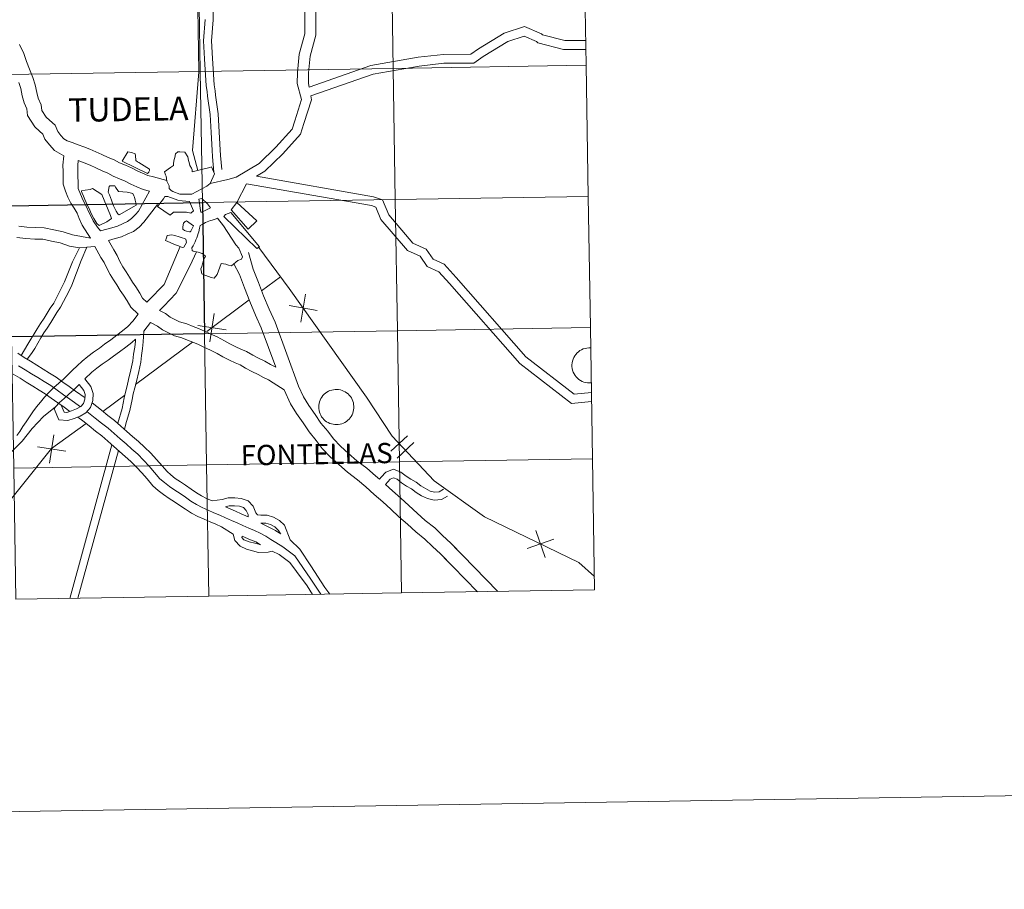
# Model space of a CAD drawing. Units: metres. Extents: x 611174 to 615676, y 4654891 to 4657932.
# Drawn here: x 612246 to 612456, y 4654891 to 4655076 of the extents above; entities that cross this region are included whole.
import ezdxf
from ezdxf.enums import TextEntityAlignment as Align

# ---------------------------------------------------------------- set-up
doc = ezdxf.new("R2010")
doc.units = ezdxf.units.M
doc.header["$MEASUREMENT"] = 0
doc.layers.add('Level 63', color=7, linetype='Continuous', lineweight=0)
doc.styles.add('Arial', font='ARIAL.TTF', dxfattribs={"height": 0.2})

msp = doc.modelspace()

# ---------------------------------------------------------------- linework, layer by layer
at = {"layer": 'Level 63', "linetype": 'Continuous', "lineweight": 0}
for points in [[(611221.41, 4654890.85, -0.24), (611173.71, 4657860.42, -0.24), (615628.1, 4657932.1, -0.24), (615675.8, 4654962.55, -0.24), (611221.41, 4654890.85, -0.24)], [(612325.23, 4655093.1, -0.24), (612325.68, 4655065.24, -0.24), (612284.7, 4655064.58, -0.24), (612284.25, 4655092.44, -0.24), (612325.23, 4655093.1, -0.24)], [(612366.21, 4655093.76, -0.24), (612366.66, 4655065.9, -0.24), (612325.68, 4655065.24, -0.24), (612325.23, 4655093.1, -0.24), (612366.21, 4655093.76, -0.24)], [(612284.25, 4655092.44, -0.24), (612284.7, 4655064.58, -0.24), (612243.72, 4655063.92, -0.24), (612243.27, 4655091.78, -0.24), (612284.25, 4655092.44, -0.24)], [(612366.66, 4655065.9, -0.24), (612367.11, 4655038.04, -0.24), (612326.13, 4655037.38, -0.24), (612325.68, 4655065.24, -0.24), (612366.66, 4655065.9, -0.24)], [(612284.7, 4655064.58, -0.24), (612285.15, 4655036.72, -0.24), (612244.17, 4655036.06, -0.24), (612243.72, 4655063.92, -0.24), (612284.7, 4655064.58, -0.24)], [(612325.68, 4655065.24, -0.24), (612326.13, 4655037.38, -0.24), (612285.15, 4655036.72, -0.24), (612284.7, 4655064.58, -0.24), (612325.68, 4655065.24, -0.24)], [(612273.73, 4655043.16, 0.01), (612273.46, 4655042.91, 0.01), (612268.08, 4655045.55, 0.01), (612269.3, 4655047.51, 0.01), (612270.07, 4655047.39, 0.01), (612270.84, 4655047.09, 0.01), (612270.96, 4655046.75, 0.01), (612270.97, 4655045.67, 0.01), (612271.34, 4655045.4, 0.01), (612271.61, 4655045.22, 0.01), (612273.92, 4655043.84, 0.01), (612273.92, 4655043.56, 0.01), (612273.77, 4655043.25, 0.01), (612273.73, 4655043.16, 0.01)], [(612273.73, 4655043.16, 0.01), (612273.46, 4655042.91, 0.01), (612268.08, 4655045.55, 0.01), (612269.3, 4655047.51, 0.01), (612270.07, 4655047.39, 0.01), (612270.84, 4655047.09, 0.01), (612270.96, 4655046.75, 0.01), (612270.97, 4655045.67, 0.01), (612271.34, 4655045.4, 0.01), (612271.61, 4655045.22, 0.01), (612273.92, 4655043.84, 0.01), (612273.92, 4655043.56, 0.01), (612273.77, 4655043.25, 0.01), (612273.73, 4655043.16, 0.01)], [(612284.67, 4655043.71, 0.01), (612286.7, 4655044.17, 0.01), (612287.09, 4655044.36, 0.01), (612287.74, 4655042.82, 0.01), (612286.82, 4655040.8, 0.01), (612286.06, 4655040.21, 0.01), (612282.87, 4655038.51, 0.01), (612282.22, 4655038.51, 0.01), (612280.38, 4655038.51, 0.01), (612278.84, 4655039.09, 0.01), (612278.54, 4655039.27, 0.01), (612278.08, 4655039.73, 0.01), (612278.07, 4655040.32, 0.01), (612277.61, 4655041.26, 0.01), (612277.48, 4655042.34, 0.01), (612277.3, 4655042.62, 0.01), (612277.12, 4655043.26, 0.01), (612278.37, 4655044.16, 0.01), (612279.02, 4655044.62, 0.01), (612279.02, 4655045.11, 0.01), (612279.14, 4655045.88, 0.01), (612279.29, 4655046.34, 0.01), (612279.41, 4655047.1, 0.01), (612279.9, 4655047.54, 0.01), (612280.36, 4655047.54, 0.01), (612281.44, 4655047.42, 0.01), (612282.08, 4655046.46, 0.01), (612282.21, 4655045.7, 0.01), (612282.36, 4655045.24, 0.01), (612282.49, 4655044.63, 0.01), (612282.86, 4655044.04, 0.01), (612282.98, 4655043.71, 0.01), (612282.98, 4655043.27, 0.01), (612284.67, 4655043.71, 0.01)], [(612284.67, 4655043.71, 0.01), (612286.7, 4655044.17, 0.01), (612287.09, 4655044.36, 0.01), (612287.74, 4655042.82, 0.01), (612286.82, 4655040.8, 0.01), (612286.06, 4655040.21, 0.01), (612282.87, 4655038.51, 0.01), (612282.22, 4655038.51, 0.01), (612280.38, 4655038.51, 0.01), (612278.84, 4655039.09, 0.01), (612278.54, 4655039.27, 0.01), (612278.08, 4655039.73, 0.01), (612278.07, 4655040.32, 0.01), (612277.61, 4655041.26, 0.01), (612277.48, 4655042.34, 0.01), (612277.3, 4655042.62, 0.01), (612277.12, 4655043.26, 0.01), (612278.37, 4655044.16, 0.01), (612279.02, 4655044.62, 0.01), (612279.02, 4655045.11, 0.01), (612279.14, 4655045.88, 0.01), (612279.29, 4655046.34, 0.01), (612279.41, 4655047.1, 0.01), (612279.9, 4655047.54, 0.01), (612280.36, 4655047.54, 0.01), (612281.44, 4655047.42, 0.01), (612282.08, 4655046.46, 0.01), (612282.21, 4655045.7, 0.01), (612282.36, 4655045.24, 0.01), (612282.49, 4655044.63, 0.01), (612282.86, 4655044.04, 0.01), (612282.98, 4655043.71, 0.01), (612282.98, 4655043.27, 0.01), (612284.67, 4655043.71, 0.01)], [(612259.46, 4655039.23, 0.01), (612260.23, 4655039.39, 0.01), (612261.31, 4655039.51, 0.01), (612261.77, 4655039.7, 0.01), (612263.8, 4655038.47, 0.01), (612265.62, 4655034.02, 0.01), (612265.8, 4655033.38, 0.01), (612264.85, 4655032.61, 0.01), (612263.2, 4655031.84, 0.01), (612262.74, 4655032.3, 0.01), (612262.09, 4655033.37, 0.01), (612261.65, 4655034.14, 0.01), (612261.35, 4655034.78, 0.01), (612261.07, 4655035.46, 0.01), (612260.76, 4655036.1, 0.01), (612260.45, 4655036.78, 0.01), (612260.14, 4655037.42, 0.01), (612259.86, 4655038.09, 0.01), (612259.59, 4655038.74, 0.01), (612259.46, 4655039.06, 0.01), (612259.46, 4655039.23, 0.01)], [(612259.46, 4655039.23, 0.01), (612260.23, 4655039.39, 0.01), (612261.31, 4655039.51, 0.01), (612261.77, 4655039.7, 0.01), (612263.8, 4655038.47, 0.01), (612265.62, 4655034.02, 0.01), (612265.8, 4655033.38, 0.01), (612264.85, 4655032.61, 0.01), (612263.2, 4655031.84, 0.01), (612262.74, 4655032.3, 0.01), (612262.09, 4655033.37, 0.01), (612261.65, 4655034.14, 0.01), (612261.35, 4655034.78, 0.01), (612261.07, 4655035.46, 0.01), (612260.76, 4655036.1, 0.01), (612260.45, 4655036.78, 0.01), (612260.14, 4655037.42, 0.01), (612259.86, 4655038.09, 0.01), (612259.59, 4655038.74, 0.01), (612259.46, 4655039.06, 0.01), (612259.46, 4655039.23, 0.01)], [(612270.99, 4655036.65, 0.01), (612271.09, 4655036.21, 0.01), (612270.59, 4655035.88, 0.01), (612267.46, 4655034.15, 0.01), (612267.15, 4655034.33, 0.01), (612266.84, 4655034.92, 0.01), (612266.57, 4655035.5, 0.01), (612266.29, 4655036.05, 0.01), (612266.07, 4655036.63, 0.01), (612265.83, 4655037.22, 0.01), (612265.61, 4655037.8, 0.01), (612265.39, 4655038.35, 0.01), (612265.15, 4655038.94, 0.01), (612265.33, 4655040.16, 0.01), (612265.48, 4655040.29, 0.01), (612266.56, 4655040.29, 0.01), (612266.68, 4655039.98, 0.01), (612267.33, 4655039.06, 0.01), (612269.17, 4655038.94, 0.01), (612270.09, 4655038.76, 0.01), (612270.4, 4655038.64, 0.01), (612270.58, 4655038.18, 0.01), (612270.71, 4655037.87, 0.01), (612270.86, 4655037.23, 0.01), (612270.99, 4655036.65, 0.01)], [(612270.99, 4655036.65, 0.01), (612271.09, 4655036.21, 0.01), (612270.59, 4655035.88, 0.01), (612267.46, 4655034.15, 0.01), (612267.15, 4655034.33, 0.01), (612266.84, 4655034.92, 0.01), (612266.57, 4655035.5, 0.01), (612266.29, 4655036.05, 0.01), (612266.07, 4655036.63, 0.01), (612265.83, 4655037.22, 0.01), (612265.61, 4655037.8, 0.01), (612265.39, 4655038.35, 0.01), (612265.15, 4655038.94, 0.01), (612265.33, 4655040.16, 0.01), (612265.48, 4655040.29, 0.01), (612266.56, 4655040.29, 0.01), (612266.68, 4655039.98, 0.01), (612267.33, 4655039.06, 0.01), (612269.17, 4655038.94, 0.01), (612270.09, 4655038.76, 0.01), (612270.4, 4655038.64, 0.01), (612270.58, 4655038.18, 0.01), (612270.71, 4655037.87, 0.01), (612270.86, 4655037.23, 0.01), (612270.99, 4655036.65, 0.01)], [(612282.38, 4655036.95, 0.01), (612283.28, 4655034.95, 0.01), (612282.69, 4655034.49, 0.01), (612281.74, 4655034.67, 0.01), (612280.57, 4655034.67, 0.01), (612279.04, 4655034.67, 0.01), (612278.27, 4655034.05, 0.01), (612275.59, 4655035.89, 0.01), (612276.85, 4655037.55, 0.01), (612277.13, 4655038.01, 0.01), (612277.77, 4655038.01, 0.01), (612279.92, 4655037.25, 0.01), (612280.84, 4655037.13, 0.01), (612282.38, 4655036.95, 0.01)], [(612282.38, 4655036.95, 0.01), (612283.28, 4655034.95, 0.01), (612282.69, 4655034.49, 0.01), (612281.74, 4655034.67, 0.01), (612280.57, 4655034.67, 0.01), (612279.04, 4655034.67, 0.01), (612278.27, 4655034.05, 0.01), (612275.59, 4655035.89, 0.01), (612276.85, 4655037.55, 0.01), (612277.13, 4655038.01, 0.01), (612277.77, 4655038.01, 0.01), (612279.92, 4655037.25, 0.01), (612280.84, 4655037.13, 0.01), (612282.38, 4655036.95, 0.01)], [(612284.81, 4655034.68, 0.01), (612284.69, 4655035.45, 0.01), (612284.53, 4655036.68, 0.01), (612284.41, 4655037.44, 0.01), (612284.99, 4655037.57, 0.01), (612286.22, 4655036.49, 0.01), (612286.84, 4655035.6, 0.01), (612285, 4655034.68, 0.01), (612284.81, 4655034.68, 0.01)], [(612284.81, 4655034.68, 0.01), (612284.69, 4655035.45, 0.01), (612284.53, 4655036.68, 0.01), (612284.41, 4655037.44, 0.01), (612284.99, 4655037.57, 0.01), (612286.22, 4655036.49, 0.01), (612286.84, 4655035.6, 0.01), (612285, 4655034.68, 0.01), (612284.81, 4655034.68, 0.01)], [(612326.13, 4655037.38, -0.24), (612326.57, 4655009.52, -0.24), (612285.6, 4655008.86, -0.24), (612285.15, 4655036.72, -0.24), (612326.13, 4655037.38, -0.24)], [(612296.71, 4655032.87, 0.01), (612294.87, 4655031.06, 0.01), (612291.26, 4655035.22, 0.01), (612292.45, 4655036.73, 0.01), (612296.71, 4655032.87, 0.01)], [(612296.71, 4655032.87, 0.01), (612294.87, 4655031.06, 0.01), (612291.26, 4655035.22, 0.01), (612292.45, 4655036.73, 0.01), (612296.71, 4655032.87, 0.01)], [(612367.11, 4655038.04, -0.24), (612367.56, 4655010.18, -0.24), (612326.57, 4655009.52, -0.24), (612326.13, 4655037.38, -0.24), (612367.11, 4655038.04, -0.24)], [(612297.26, 4655027.35, 0.01), (612296.71, 4655026.97, 0.01), (612289.69, 4655033.79, 0.01), (612290.06, 4655034.17, 0.01), (612291.17, 4655034.65, 0.01), (612297.26, 4655027.35, 0.01)], [(612297.26, 4655027.35, 0.01), (612296.71, 4655026.97, 0.01), (612289.69, 4655033.79, 0.01), (612290.06, 4655034.17, 0.01), (612291.17, 4655034.65, 0.01), (612297.26, 4655027.35, 0.01)], [(612282.39, 4655030.53, 0.01), (612281.75, 4655030.65, 0.01), (612281.35, 4655030.83, 0.01), (612280.98, 4655031.11, 0.01), (612280.98, 4655031.6, 0.01), (612281.16, 4655032.34, 0.01), (612281.31, 4655032.55, 0.01), (612281.47, 4655032.71, 0.01), (612281.62, 4655032.8, 0.01), (612281.74, 4655032.83, 0.01), (612283.28, 4655031.76, 0.01), (612282.7, 4655030.65, 0.01), (612282.52, 4655030.53, 0.01), (612282.39, 4655030.53, 0.01)], [(612282.39, 4655030.53, 0.01), (612281.75, 4655030.65, 0.01), (612281.35, 4655030.83, 0.01), (612280.98, 4655031.11, 0.01), (612280.98, 4655031.6, 0.01), (612281.16, 4655032.34, 0.01), (612281.31, 4655032.55, 0.01), (612281.47, 4655032.71, 0.01), (612281.62, 4655032.8, 0.01), (612281.74, 4655032.83, 0.01), (612283.28, 4655031.76, 0.01), (612282.7, 4655030.65, 0.01), (612282.52, 4655030.53, 0.01), (612282.39, 4655030.53, 0.01)], [(612283, 4655026.57, 0.01), (612282.89, 4655027.15, 0.01), (612283.17, 4655027.55, 0.01), (612283.38, 4655027.98, 0.01), (612283.6, 4655028.41, 0.01), (612283.75, 4655028.84, 0.01), (612283.93, 4655029.27, 0.01), (612284.08, 4655029.7, 0.01), (612284.24, 4655030.13, 0.01), (612284.42, 4655030.53, 0.01), (612284.54, 4655031.3, 0.01), (612284.69, 4655031.88, 0.01), (612285.09, 4655032.1, 0.01), (612285.46, 4655032.32, 0.01), (612285.8, 4655032.5, 0.01), (612286.17, 4655032.66, 0.01), (612286.5, 4655032.78, 0.01), (612286.84, 4655032.9, 0.01), (612287.21, 4655033.02, 0.01), (612287.61, 4655033.12, 0.01), (612288.07, 4655033.3, 0.01), (612288.38, 4655033.43, 0.01), (612289.61, 4655031.77, 0.01), (612292.23, 4655027.78, 0.01), (612292.88, 4655027.02, 0.01), (612293.64, 4655025.18, 0.01), (612293.46, 4655024.69, 0.01), (612292.7, 4655024.41, 0.01), (612291.35, 4655023.33, 0.01), (612290.7, 4655023.45, 0.01), (612290.09, 4655023.63, 0.01), (612289.16, 4655023.76, 0.01), (612288.28, 4655021.45, 0.01), (612287.64, 4655020.68, 0.01), (612287.02, 4655020.83, 0.01), (612285.33, 4655021.44, 0.01), (612285.02, 4655021.6, 0.01), (612284.84, 4655022.67, 0.01), (612285.02, 4655023.16, 0.01), (612285.2, 4655023.74, 0.01), (612285.48, 4655024.67, 0.01), (612285.6, 4655024.98, 0.01), (612285.78, 4655025.28, 0.01), (612285.66, 4655025.5, 0.01), (612285.48, 4655025.65, 0.01), (612285.29, 4655025.77, 0.01), (612285.08, 4655025.9, 0.01), (612284.86, 4655025.96, 0.01), (612284.64, 4655026.05, 0.01), (612284.43, 4655026.14, 0.01), (612284.25, 4655026.23, 0.01), (612283.17, 4655026.38, 0.01), (612283, 4655026.57, 0.01)], [(612283, 4655026.57, 0.01), (612282.89, 4655027.15, 0.01), (612283.17, 4655027.55, 0.01), (612283.38, 4655027.98, 0.01), (612283.6, 4655028.41, 0.01), (612283.75, 4655028.84, 0.01), (612283.93, 4655029.27, 0.01), (612284.08, 4655029.7, 0.01), (612284.24, 4655030.13, 0.01), (612284.42, 4655030.53, 0.01), (612284.54, 4655031.3, 0.01), (612284.69, 4655031.88, 0.01), (612285.09, 4655032.1, 0.01), (612285.46, 4655032.32, 0.01), (612285.8, 4655032.5, 0.01), (612286.17, 4655032.66, 0.01), (612286.5, 4655032.78, 0.01), (612286.84, 4655032.9, 0.01), (612287.21, 4655033.02, 0.01), (612287.61, 4655033.12, 0.01), (612288.07, 4655033.3, 0.01), (612288.38, 4655033.43, 0.01), (612289.61, 4655031.77, 0.01), (612292.23, 4655027.78, 0.01), (612292.88, 4655027.02, 0.01), (612293.64, 4655025.18, 0.01), (612293.46, 4655024.69, 0.01), (612292.7, 4655024.41, 0.01), (612291.35, 4655023.33, 0.01), (612290.7, 4655023.45, 0.01), (612290.09, 4655023.63, 0.01), (612289.16, 4655023.76, 0.01), (612288.28, 4655021.45, 0.01), (612287.64, 4655020.68, 0.01), (612287.02, 4655020.83, 0.01), (612285.33, 4655021.44, 0.01), (612285.02, 4655021.6, 0.01), (612284.84, 4655022.67, 0.01), (612285.02, 4655023.16, 0.01), (612285.2, 4655023.74, 0.01), (612285.48, 4655024.67, 0.01), (612285.6, 4655024.98, 0.01), (612285.78, 4655025.28, 0.01), (612285.66, 4655025.5, 0.01), (612285.48, 4655025.65, 0.01), (612285.29, 4655025.77, 0.01), (612285.08, 4655025.9, 0.01), (612284.86, 4655025.96, 0.01), (612284.64, 4655026.05, 0.01), (612284.43, 4655026.14, 0.01), (612284.25, 4655026.23, 0.01), (612283.17, 4655026.38, 0.01), (612283, 4655026.57, 0.01)], [(612280.82, 4655027.22, 0.01), (612280.1, 4655027.57, 0.01), (612279.45, 4655027.76, 0.01), (612277.33, 4655028.67, 0.01), (612277.51, 4655029.26, 0.01), (612277.63, 4655029.75, 0.01), (612278.68, 4655029.88, 0.01), (612279.32, 4655029.75, 0.01), (612280.22, 4655029.45, 0.01), (612280.86, 4655029.26, 0.01), (612281.35, 4655029.11, 0.01), (612281.63, 4655028.99, 0.01), (612281.75, 4655028.22, 0.01), (612281.17, 4655027.27, 0.01), (612280.82, 4655027.22, 0.01)], [(612280.82, 4655027.22, 0.01), (612280.1, 4655027.57, 0.01), (612279.45, 4655027.76, 0.01), (612277.33, 4655028.67, 0.01), (612277.51, 4655029.26, 0.01), (612277.63, 4655029.75, 0.01), (612278.68, 4655029.88, 0.01), (612279.32, 4655029.75, 0.01), (612280.22, 4655029.45, 0.01), (612280.86, 4655029.26, 0.01), (612281.35, 4655029.11, 0.01), (612281.63, 4655028.99, 0.01), (612281.75, 4655028.22, 0.01), (612281.17, 4655027.27, 0.01), (612280.82, 4655027.22, 0.01)], [(612326.57, 4655009.52, -0.24), (612327.02, 4654981.66, -0.24), (612286.04, 4654981, -0.24), (612285.6, 4655008.86, -0.24), (612326.57, 4655009.52, -0.24)], [(612367.56, 4655010.18, -0.24), (612368, 4654982.32, -0.24), (612327.02, 4654981.66, -0.24), (612326.57, 4655009.52, -0.24), (612367.56, 4655010.18, -0.24)], [(612285.6, 4655008.86, -0.24), (612286.04, 4654981, -0.24), (612245.06, 4654980.34, -0.24), (612244.61, 4655008.2, -0.24), (612285.6, 4655008.86, -0.24)], [(612309.85, 4654993.33, 0.01), (612309.87, 4654993.7, 0.01), (612309.93, 4654994.07, 0.01), (612310.03, 4654994.43, 0.01), (612310.16, 4654994.78, 0.01), (612310.32, 4654995.11, 0.01), (612310.52, 4654995.43, 0.01), (612310.75, 4654995.72, 0.01), (612311, 4654996, 0.01), (612311.28, 4654996.24, 0.01), (612311.59, 4654996.45, 0.01), (612311.91, 4654996.64, 0.01), (612312.25, 4654996.79, 0.01), (612312.61, 4654996.9, 0.01), (612312.97, 4654996.98, 0.01), (612313.34, 4654997.02, 0.01), (612313.71, 4654997.03, 0.01), (612314.08, 4654997, 0.01), (612314.45, 4654996.93, 0.01), (612314.81, 4654996.83, 0.01), (612315.15, 4654996.69, 0.01), (612315.48, 4654996.52, 0.01), (612315.79, 4654996.31, 0.01), (612316.08, 4654996.08, 0.01), (612316.35, 4654995.82, 0.01), (612316.58, 4654995.53, 0.01), (612316.79, 4654995.22, 0.01), (612316.96, 4654994.89, 0.01), (612317.11, 4654994.54, 0.01), (612317.21, 4654994.19, 0.01), (612317.28, 4654993.82, 0.01), (612317.32, 4654993.45, 0.01), (612317.32, 4654993.08, 0.01), (612317.27, 4654992.71, 0.01), (612317.2, 4654992.34, 0.01), (612317.08, 4654991.99, 0.01), (612316.94, 4654991.65, 0.01), (612316.76, 4654991.32, 0.01), (612316.54, 4654991.02, 0.01), (612316.3, 4654990.73, 0.01), (612316.03, 4654990.48, 0.01), (612315.74, 4654990.25, 0.01), (612315.42, 4654990.05, 0.01), (612315.09, 4654989.88, 0.01), (612314.74, 4654989.75, 0.01), (612314.38, 4654989.65, 0.01), (612314.02, 4654989.59, 0.01), (612313.65, 4654989.56, 0.01), (612313.27, 4654989.58, 0.01), (612312.9, 4654989.63, 0.01), (612312.54, 4654989.71, 0.01), (612312.19, 4654989.83, 0.01), (612311.85, 4654989.99, 0.01), (612311.53, 4654990.18, 0.01), (612311.23, 4654990.4, 0.01), (612310.95, 4654990.65, 0.01), (612310.7, 4654990.92, 0.01), (612310.48, 4654991.22, 0.01), (612310.29, 4654991.54, 0.01), (612310.13, 4654991.88, 0.01), (612310.01, 4654992.23, 0.01), (612309.92, 4654992.59, 0.01), (612309.87, 4654992.96, 0.01), (612309.85, 4654993.33, 0.01)], [(612368, 4654982.32, -0.24), (612368.45, 4654954.46, -0.24), (612327.47, 4654953.8, -0.24), (612327.02, 4654981.66, -0.24), (612368, 4654982.32, -0.24)], [(612286.04, 4654981, -0.24), (612286.49, 4654953.14, -0.24), (612245.51, 4654952.48, -0.24), (612245.06, 4654980.34, -0.24), (612286.04, 4654981, -0.24)], [(612327.02, 4654981.66, -0.24), (612327.47, 4654953.8, -0.24), (612286.49, 4654953.14, -0.24), (612286.04, 4654981, -0.24), (612327.02, 4654981.66, -0.24)]]:
    msp.add_polyline3d(points, close=True, dxfattribs=at)
for points in [[(612218.82, 4655171.63, 0.01), (612225.66, 4655168.23, 0.01), (612246.53, 4655158.25, 0.01), (612252.82, 4655153.67, 0.01), (612258.22, 4655147.21, 0.01), (612280.85, 4655102.5, 0.01), (612282.95, 4655097.38, 0.01), (612284.04, 4655086.96, 0.01), (612284.38, 4655064.52, 0.01), (612283.07, 4655047.82, 0.01), (612284.14, 4655043.57, 0.01)], [(612289.26, 4655043.75, 0.01), (612288.98, 4655046.77, 0.01), (612288.92, 4655047.93, 0.01), (612288.74, 4655051.68, 0.01), (612288.5, 4655055.59, 0.01), (612287.93, 4655059.56, 0.01), (612287.85, 4655060.5, 0.01), (612287.67, 4655061.72, 0.01), (612287.29, 4655067.33, 0.01), (612287.11, 4655071.06, 0.01), (612287.42, 4655075.55, 0.01), (612287.47, 4655080.6, 0.01)], [(612305.31, 4655062.06, 0.01), (612305.34, 4655064.4, 0.01), (612305.7, 4655068.24, 0.01), (612306.9, 4655072.59, 0.01), (612306.92, 4655077.28, 0.01)], [(612305.31, 4655062.06, 0.01), (612305.34, 4655064.4, 0.01), (612305.7, 4655068.24, 0.01), (612306.9, 4655072.59, 0.01), (612306.92, 4655077.28, 0.01)], [(612307.66, 4655062.03, 0.01), (612307.69, 4655064.28, 0.01), (612308.02, 4655067.82, 0.01), (612309.24, 4655072.27, 0.01), (612309.26, 4655077.31, 0.01)], [(612287.6, 4655043.17, 0.01), (612287.29, 4655046.46, 0.01), (612287.23, 4655047.85, 0.01), (612287.04, 4655051.59, 0.01), (612286.82, 4655055.42, 0.01), (612286.25, 4655059.37, 0.01), (612286.17, 4655060.3, 0.01), (612285.98, 4655061.54, 0.01), (612285.6, 4655067.24, 0.01), (612285.41, 4655071.08, 0.01), (612285.73, 4655075.62, 0.01)], [(612307.8, 4655061.27, 0.01), (612320.91, 4655065.84, 0.01), (612330.96, 4655067.62, 0.01), (612336.33, 4655068.22, 0.01), (612342.19, 4655068.23, 0.01), (612343.77, 4655069.36, 0.01), (612349.22, 4655072.69, 0.01), (612353.59, 4655074.16, 0.01), (612357.2, 4655072.56, 0.01), (612357.37, 4655072.38, 0.01), (612362.13, 4655071.13, 0.01), (612366.17, 4655071.14, 0.01), (612366.58, 4655071.16, 0.01)], [(612308.18, 4655059.38, 0.01), (612321.4, 4655063.99, 0.01), (612331.23, 4655065.74, 0.01), (612336.44, 4655066.32, 0.01), (612342.8, 4655066.32, 0.01), (612344.82, 4655067.77, 0.01), (612350.02, 4655070.96, 0.01), (612353.5, 4655072.11, 0.01), (612356.1, 4655070.96, 0.01), (612356.39, 4655070.67, 0.01), (612361.88, 4655069.23, 0.01), (612366.22, 4655069.23, 0.01), (612366.61, 4655069.25, 0.01)], [(612277.59, 4655041.42, 0.01), (612274.73, 4655042.18, 0.01), (612273.54, 4655042.52, 0.01), (612272.42, 4655042.96, 0.01), (612271.32, 4655043.47, 0.01), (612270.08, 4655044.12, 0.01), (612268.78, 4655044.68, 0.01), (612267.54, 4655045.2, 0.01), (612266.37, 4655045.79, 0.01), (612265.13, 4655046.34, 0.01), (612263.79, 4655046.98, 0.01), (612262.52, 4655047.54, 0.01), (612261.2, 4655048.09, 0.01), (612259.94, 4655048.58, 0.01), (612258.76, 4655049.01, 0.01), (612257.47, 4655049.5, 0.01), (612256.41, 4655049.88, 0.01), (612255.68, 4655050.29, 0.01), (612255.05, 4655050.98, 0.01), (612254.42, 4655051.82, 0.01), (612253.84, 4655053.17, 0.01), (612252.69, 4655054.22, 0.01), (612251.94, 4655054.9, 0.01), (612251.04, 4655056.31, 0.01), (612250.87, 4655057.51, 0.01), (612250.26, 4655058.92, 0.01), (612249.95, 4655060.13, 0.01), (612249.64, 4655061.73, 0.01), (612249.13, 4655063.31, 0.01), (612248.42, 4655065.06, 0.01), (612247.8, 4655066.68, 0.01), (612247.2, 4655068.4, 0.01), (612246.3, 4655070.31, 0.01)], [(612255.68, 4655046.69, 0.01), (612253.7, 4655047.8, 0.01), (612252.63, 4655048.97, 0.01), (612251.68, 4655050.23, 0.01), (612251.22, 4655051.3, 0.01), (612250.57, 4655051.9, 0.01), (612249.52, 4655052.86, 0.01), (612248.02, 4655055.2, 0.01), (612247.82, 4655056.65, 0.01), (612247.28, 4655057.9, 0.01), (612246.88, 4655059.44, 0.01), (612246.59, 4655060.95, 0.01), (612246.17, 4655062.24, 0.01)], [(612292.32, 4655042.12, 0.01), (612297.18, 4655045.04, 0.01), (612300.76, 4655048.49, 0.01), (612304.2, 4655052.32, 0.01), (612304.75, 4655054.11, 0.01), (612306.21, 4655058.65, 0.01), (612305.31, 4655062.06, 0.01)], [(612307.8, 4655061.27, 0.01), (612307.66, 4655062.03, 0.01)], [(612296.61, 4655042.32, 0.01), (612298.43, 4655043.41, 0.01), (612302.23, 4655047.07, 0.01), (612306.02, 4655051.29, 0.01), (612306.7, 4655053.5, 0.01), (612308.34, 4655058.59, 0.01), (612308.18, 4655059.38, 0.01)], [(612297.18, 4655045.04, 0.01), (612300.76, 4655048.49, 0.01), (612304.2, 4655052.32, 0.01), (612304.75, 4655054.11, 0.01), (612306.21, 4655058.65, 0.01)], [(612261.37, 4655029.14, 0.01), (612259.62, 4655031.96, 0.01), (612258.98, 4655033.33, 0.01), (612258.52, 4655034.51, 0.01), (612257.92, 4655035.58, 0.01), (612257.21, 4655036.61, 0.01), (612256.56, 4655037.87, 0.01), (612256.03, 4655039.14, 0.01), (612255.59, 4655040.67, 0.01), (612255.57, 4655042.12, 0.01), (612255.55, 4655043.36, 0.01), (612255.53, 4655044.67, 0.01), (612255.68, 4655046.69, 0.01)], [(612263.47, 4655030.7, 0.01), (612262.87, 4655031.54, 0.01), (612261.92, 4655032.87, 0.01), (612259.57, 4655037.65, 0.01), (612258.78, 4655039.75, 0.01), (612258.72, 4655041.13, 0.01), (612258.71, 4655042.17, 0.01), (612258.69, 4655043.41, 0.01), (612258.67, 4655044.58, 0.01), (612258.76, 4655045.67, 0.01)], [(612273.9, 4655039.15, 0.01), (612272.53, 4655039.54, 0.01), (612271.19, 4655040.07, 0.01), (612269.94, 4655040.64, 0.01), (612268.72, 4655041.29, 0.01), (612267.55, 4655041.8, 0.01), (612266.22, 4655042.35, 0.01), (612265.04, 4655042.95, 0.01), (612263.82, 4655043.48, 0.01), (612262.48, 4655044.13, 0.01), (612261.28, 4655044.65, 0.01), (612260.03, 4655045.17, 0.01), (612258.76, 4655045.67, 0.01)], [(612286.82, 4655040.8, 0.01), (612290.55, 4655041.66, 0.01), (612292.32, 4655042.12, 0.01)], [(612292.45, 4655036.73, 0.01), (612294.49, 4655040.74, 0.01), (612321.04, 4655036.11, 0.01), (612322, 4655035.79, 0.01), (612323.07, 4655033.11, 0.01), (612328.69, 4655026.56, 0.01), (612331.38, 4655025.32, 0.01), (612332.89, 4655023.18, 0.01), (612335.37, 4655022.05, 0.01), (612337.66, 4655019.57, 0.01), (612352.55, 4655002.55, 0.01), (612363.58, 4654994.06, 0.01), (612367.81, 4654994.48, 0.01)], [(612296.61, 4655042.32, 0.01), (612321.51, 4655037.96, 0.01), (612323.44, 4655037.32, 0.01), (612324.73, 4655034.11, 0.01), (612329.87, 4655028.12, 0.01), (612332.65, 4655026.84, 0.01), (612334.15, 4655024.7, 0.01), (612336.51, 4655023.63, 0.01), (612339.08, 4655020.85, 0.01), (612353.87, 4655003.95, 0.01), (612364.15, 4654996.04, 0.01), (612367.78, 4654996.4, 0.01)], [(612263.47, 4655030.7, 0.01), (612265.92, 4655031.4, 0.01), (612267.11, 4655031.73, 0.01), (612268.2, 4655032.22, 0.01), (612269.24, 4655032.69, 0.01), (612270.06, 4655033.32, 0.01), (612270.9, 4655034.18, 0.01), (612271.57, 4655034.94, 0.01), (612273.9, 4655039.15, 0.01)], [(612265.18, 4655028.65, 0.01), (612266.6, 4655029.08, 0.01), (612267.94, 4655029.45, 0.01), (612269.19, 4655030.02, 0.01), (612270.49, 4655030.6, 0.01), (612271.68, 4655031.51, 0.01), (612272.67, 4655032.54, 0.01), (612275.61, 4655036.3, 0.01)], [(612246.17, 4655031.71, 0.01), (612247.88, 4655031.5, 0.01), (612249.64, 4655031.41, 0.01), (612251.56, 4655031.37, 0.01), (612253.56, 4655030.93, 0.01), (612255.58, 4655030.51, 0.01), (612257.53, 4655029.85, 0.01), (612261.37, 4655029.14, 0.01)], [(612245.73, 4655029.33, 0.01), (612247.67, 4655029.09, 0.01), (612249.55, 4655028.99, 0.01), (612251.28, 4655028.96, 0.01), (612253.06, 4655028.57, 0.01), (612254.95, 4655028.17, 0.01), (612256.92, 4655027.5, 0.01), (612259.05, 4655027.11, 0.01), (612262.29, 4655027.38, 0.01)], [(612245.73, 4655029.33, 0.01), (612247.67, 4655029.09, 0.01), (612249.55, 4655028.99, 0.01), (612251.28, 4655028.96, 0.01), (612253.06, 4655028.57, 0.01), (612254.95, 4655028.17, 0.01), (612256.92, 4655027.5, 0.01), (612259.05, 4655027.11, 0.01)], [(612273.36, 4655015.56, 0.01), (612272.45, 4655016.44, 0.01), (612271.84, 4655017.52, 0.01), (612271, 4655018.81, 0.01), (612270.32, 4655019.8, 0.01), (612269.64, 4655020.88, 0.01), (612268.95, 4655022, 0.01), (612268.27, 4655023.09, 0.01), (612267.62, 4655024.25, 0.01), (612267.02, 4655025.51, 0.01), (612266.3, 4655026.68, 0.01), (612265.18, 4655028.65, 0.01)], [(612255.88, 4655019.91, 0.01), (612257.55, 4655024.18, 0.01), (612259.05, 4655027.11, 0.01)], [(612257.39, 4655019.16, 0.01), (612258.39, 4655021.84, 0.01), (612259.4, 4655024.44, 0.01), (612260.6, 4655027.24, 0.01)], [(612260.6, 4655027.24, 0.01), (612262.29, 4655027.38, 0.01)], [(612271.47, 4655013.01, 0.01), (612269.94, 4655014.5, 0.01), (612269.16, 4655015.88, 0.01), (612268.39, 4655017.05, 0.01), (612267.68, 4655018.08, 0.01), (612266.97, 4655019.23, 0.01), (612266.28, 4655020.35, 0.01), (612265.56, 4655021.49, 0.01), (612264.82, 4655022.8, 0.01), (612264.26, 4655024.01, 0.01), (612263.59, 4655025.08, 0.01), (612262.29, 4655027.38, 0.01)], [(612273.36, 4655015.56, 0.01), (612274.74, 4655016.98, 0.01), (612275.95, 4655018.24, 0.01), (612276.99, 4655019.32, 0.01), (612280.4, 4655027.43, 0.01)], [(612276.04, 4655013.81, 0.01), (612276.99, 4655014.79, 0.01), (612278.22, 4655016.06, 0.01), (612279.58, 4655017.49, 0.01), (612282.56, 4655023.37, 0.01), (612283.91, 4655026.28, 0.01)], [(612322.74, 4654977.96, 0.01), (612321.91, 4654978.69, 0.01), (612320.06, 4654980.31, 0.01), (612317.98, 4654981.89, 0.01), (612316.21, 4654983.43, 0.01), (612314.46, 4654984.96, 0.01), (612313.02, 4654986.52, 0.01), (612311.78, 4654988.16, 0.01), (612310.34, 4654989.9, 0.01), (612309.1, 4654991.71, 0.01), (612307.75, 4654993.62, 0.01), (612306.64, 4654995.45, 0.01), (612305.59, 4654997.71, 0.01), (612300.57, 4655011.31, 0.01), (612299.35, 4655014.09, 0.01), (612298.16, 4655016.91, 0.01), (612297.05, 4655019.73, 0.01), (612295.94, 4655022.58, 0.01), (612294.94, 4655026.1, 0.01)], [(612297.14, 4655027.18, 0.01), (612303.6, 4655018.51, 0.01), (612319.99, 4654995.38, 0.01), (612325.49, 4654987.12, 0.01), (612334.36, 4654977.59, 0.01), (612345.07, 4654969.96, 0.01), (612365.15, 4654960.28, 0.01), (612368.41, 4654957.3, 0.01)], [(612300.73, 4655001.8, 0.01), (612297.65, 4655010.13, 0.01), (612296.46, 4655012.85, 0.01), (612295.25, 4655015.72, 0.01), (612294.12, 4655018.59, 0.01), (612293.01, 4655021.43, 0.01), (612291.84, 4655023.72, 0.01)], [(612246.62, 4655004.27, 0.01), (612248.09, 4655006.63, 0.01), (612248.69, 4655007.69, 0.01), (612249.38, 4655008.85, 0.01), (612250.03, 4655009.94, 0.01), (612250.76, 4655011.03, 0.01), (612251.54, 4655012.2, 0.01), (612252.18, 4655013.22, 0.01), (612252.83, 4655014.27, 0.01), (612253.56, 4655015.35, 0.01), (612255.31, 4655018.77, 0.01), (612255.88, 4655019.91, 0.01)], [(612301.73, 4655020.99, 0.01), (612297.7, 4655017.99, 0.01)], [(612301.73, 4655020.99, 0.01), (612297.7, 4655017.99, 0.01)], [(612247.9, 4655003.44, 0.01), (612248.87, 4655004.68, 0.01), (612249.55, 4655005.77, 0.01), (612250.16, 4655006.84, 0.01), (612250.83, 4655007.98, 0.01), (612251.46, 4655009.03, 0.01), (612252.17, 4655010.09, 0.01), (612252.96, 4655011.28, 0.01), (612253.61, 4655012.33, 0.01), (612254.25, 4655013.35, 0.01), (612255.02, 4655014.49, 0.01), (612256.82, 4655018.01, 0.01), (612257.39, 4655019.16, 0.01)], [(612295.1, 4655016.06, 0.01), (612286.07, 4655009.34, 0.01)], [(612295.1, 4655016.06, 0.01), (612286.07, 4655009.34, 0.01)], [(612306.06, 4655011.35, 0.01), (612307.08, 4655017.31, 0.01)], [(612306.06, 4655011.35, 0.01), (612307.08, 4655017.31, 0.01)], [(612300.73, 4655001.8, 0.01), (612299.58, 4655002.36, 0.01), (612298.44, 4655003.02, 0.01), (612297.05, 4655003.69, 0.01), (612295.87, 4655004.31, 0.01), (612294.54, 4655005.13, 0.01), (612293.33, 4655005.6, 0.01), (612292.25, 4655006.12, 0.01), (612290.94, 4655006.74, 0.01), (612289.82, 4655007.39, 0.01), (612288.26, 4655008.2, 0.01), (612286.76, 4655008.87, 0.01), (612285.62, 4655009.42, 0.01), (612284.31, 4655009.99, 0.01), (612283.18, 4655010.42, 0.01), (612281.86, 4655011, 0.01), (612280.3, 4655011.42, 0.01), (612279.29, 4655011.91, 0.01), (612278.29, 4655012.39, 0.01), (612277.29, 4655013.15, 0.01), (612276.04, 4655013.81, 0.01)], [(612303.59, 4655014.84, 0.01), (612309.55, 4655013.82, 0.01)], [(612303.59, 4655014.84, 0.01), (612309.55, 4655013.82, 0.01)], [(612245.71, 4654987.26, 0.01), (612246.39, 4654988.13, 0.01), (612247.01, 4654989.15, 0.01), (612247.72, 4654990.19, 0.01), (612248.4, 4654991.21, 0.01), (612249.11, 4654992.28, 0.01), (612249.9, 4654993.36, 0.01), (612250.76, 4654994.37, 0.01), (612251.6, 4654995.41, 0.01), (612252.59, 4654996.45, 0.01), (612253.6, 4654997.43, 0.01), (612254.65, 4654998.4, 0.01), (612255.69, 4654999.28, 0.01), (612256.61, 4655000.18, 0.01), (612257.57, 4655001.12, 0.01), (612258.54, 4655002.07, 0.01), (612259.61, 4655003.06, 0.01), (612260.8, 4655004.03, 0.01), (612262.01, 4655004.94, 0.01), (612263.25, 4655005.78, 0.01), (612264.37, 4655006.66, 0.01), (612265.69, 4655007.6, 0.01), (612266.95, 4655008.54, 0.01), (612268.16, 4655009.49, 0.01), (612269.3, 4655010.42, 0.01), (612270.36, 4655011.51, 0.01), (612271.47, 4655013.01, 0.01)], [(612287.62, 4655013.16, 0.01), (612286.75, 4655007.18, 0.01)], [(612287.62, 4655013.16, 0.01), (612286.75, 4655007.18, 0.01)], [(612272.72, 4655009.42, 0.01), (612272.59, 4655007.13, 0.01), (612272.43, 4655005.77, 0.01), (612272.19, 4655004.28, 0.01), (612272.04, 4655002.85, 0.01), (612271.62, 4655000.87, 0.01), (612271.12, 4654998.74, 0.01), (612270.78, 4654997.41, 0.01), (612270.46, 4654996.11, 0.01), (612270.22, 4654994.9, 0.01), (612269.72, 4654992.57, 0.01), (612269.04, 4654990.26, 0.01), (612268.59, 4654988.57, 0.01)], [(612272.72, 4655009.42, 0.01), (612274.1, 4655011.28, 0.01)], [(612302.49, 4654996.93, 0.01), (612300.16, 4654998.44, 0.01), (612299.21, 4654999.05, 0.01), (612298.11, 4654999.58, 0.01), (612296.97, 4655000.24, 0.01), (612295.64, 4655000.88, 0.01), (612294.31, 4655001.58, 0.01), (612293.14, 4655002.3, 0.01), (612292.08, 4655002.71, 0.01), (612290.88, 4655003.28, 0.01), (612289.46, 4655003.97, 0.01), (612288.3, 4655004.64, 0.01), (612286.9, 4655005.37, 0.01), (612285.44, 4655006.02, 0.01), (612284.31, 4655006.56, 0.01), (612283.12, 4655007.08, 0.01), (612281.99, 4655007.52, 0.01), (612280.81, 4655008.03, 0.01), (612279.2, 4655008.46, 0.01), (612277.93, 4655009.08, 0.01), (612276.65, 4655009.69, 0.01), (612275.6, 4655010.48, 0.01), (612274.1, 4655011.28, 0.01)], [(612284.2, 4655010.61, 0.01), (612290.18, 4655009.73, 0.01)], [(612284.2, 4655010.61, 0.01), (612290.18, 4655009.73, 0.01)], [(612260.14, 4654999.26, 0.01), (612261.67, 4655000.69, 0.01), (612262.74, 4655001.56, 0.01), (612263.84, 4655002.38, 0.01), (612265.1, 4655003.24, 0.01), (612266.25, 4655004.14, 0.01), (612267.53, 4655005.05, 0.01), (612268.87, 4655006.04, 0.01), (612270.12, 4655007.03, 0.01), (612270.93, 4655007.69, 0.01)], [(612270.93, 4655007.69, 0.01), (612270.91, 4655007.28, 0.01), (612270.76, 4655006, 0.01), (612270.52, 4655004.5, 0.01), (612270.36, 4655003.12, 0.01), (612269.96, 4655001.23, 0.01), (612269.47, 4654999.14, 0.01), (612269.14, 4654997.82, 0.01), (612268.81, 4654996.48, 0.01), (612268.56, 4654995.24, 0.01), (612268.08, 4654992.99, 0.01), (612267.16, 4654989.84, 0.01)], [(612283.06, 4655007.11, 0.01), (612270.96, 4654998.1, 0.01)], [(612283.06, 4655007.11, 0.01), (612270.96, 4654998.1, 0.01)], [(612367.63, 4655005.87, 0.01), (612367.23, 4655005.87, 0.01), (612366.84, 4655005.84, 0.01), (612366.45, 4655005.76, 0.01), (612366.07, 4655005.64, 0.01), (612365.7, 4655005.48, 0.01), (612365.36, 4655005.28, 0.01), (612365.03, 4655005.04, 0.01), (612364.74, 4655004.78, 0.01), (612364.47, 4655004.48, 0.01), (612364.24, 4655004.16, 0.01), (612364.04, 4655003.81, 0.01), (612363.88, 4655003.45, 0.01), (612363.76, 4655003.07, 0.01), (612363.69, 4655002.68, 0.01), (612363.65, 4655002.28, 0.01), (612363.66, 4655001.88, 0.01), (612363.71, 4655001.49, 0.01), (612363.8, 4655001.1, 0.01), (612363.93, 4655000.72, 0.01), (612364.1, 4655000.36, 0.01), (612364.31, 4655000.02, 0.01), (612364.55, 4654999.71, 0.01), (612364.82, 4654999.42, 0.01), (612365.13, 4654999.16, 0.01), (612365.46, 4654998.94, 0.01), (612365.81, 4654998.75, 0.01), (612366.18, 4654998.6, 0.01), (612366.56, 4654998.5, 0.01), (612366.96, 4654998.43, 0.01), (612367.35, 4654998.41, 0.01), (612367.75, 4654998.42, 0.01)], [(612245.96, 4655004.74, 0.01), (612247.26, 4655003.83, 0.01), (612248.6, 4655003.03, 0.01), (612249.96, 4655002.18, 0.01), (612251.32, 4655001.35, 0.01), (612252.67, 4655000.52, 0.01), (612254.1, 4654999.64, 0.01), (612255.51, 4654998.6, 0.01), (612256.85, 4654997.65, 0.01), (612258.21, 4654996.7, 0.01), (612260.21, 4654995.29, 0.01)], [(612246.1, 4655002.05, 0.01), (612247.5, 4655001.22, 0.01), (612248.85, 4655000.38, 0.01), (612250.21, 4654999.55, 0.01), (612251.56, 4654998.71, 0.01), (612252.92, 4654997.88, 0.01), (612254.28, 4654996.88, 0.01), (612255.63, 4654995.92, 0.01), (612256.99, 4654994.97, 0.01), (612259.28, 4654993.36, 0.01)], [(612244.95, 4655000.28, 0.01), (612246.4, 4654999.41, 0.01), (612247.74, 4654998.58, 0.01), (612249.1, 4654997.75, 0.01), (612250.46, 4654996.91, 0.01), (612251.74, 4654996.12, 0.01), (612253.04, 4654995.16, 0.01), (612254.42, 4654994.2, 0.01), (612255.77, 4654993.24, 0.01), (612257.01, 4654992.37, 0.01)], [(612260.14, 4654999.26, 0.01), (612261.44, 4654997.64, 0.01), (612261.93, 4654996.18, 0.01), (612261.89, 4654994.67, 0.01), (612261.38, 4654993.22, 0.01), (612260.4, 4654992.06, 0.01), (612259.15, 4654991.36, 0.01), (612257.91, 4654990.88, 0.01), (612256.56, 4654990.43, 0.01), (612254.66, 4654990.57, 0.01), (612253.62, 4654992.9, 0.01)], [(612253.62, 4654992.9, 0.01), (612253.97, 4654993.34, 0.01), (612254.81, 4654994.24, 0.01), (612255.76, 4654995.14, 0.01), (612256.74, 4654996.05, 0.01), (612257.81, 4654996.95, 0.01), (612258.94, 4654998.06, 0.01)], [(612258.94, 4654998.06, 0.01), (612259.93, 4654996.81, 0.01), (612260.23, 4654995.93, 0.01), (612260.2, 4654994.98, 0.01), (612259.89, 4654994.07, 0.01), (612259.3, 4654993.39, 0.01), (612258.43, 4654992.89, 0.01), (612257.34, 4654992.48, 0.01), (612256.35, 4654992.14, 0.01), (612255.79, 4654992.18, 0.01), (612255.11, 4654993.7, 0.01)], [(612343.58, 4654954.06, 0.01), (612335.72, 4654962.13, 0.01), (612334.02, 4654963.7, 0.01), (612332.43, 4654965.25, 0.01), (612330.46, 4654966.81, 0.01), (612328.7, 4654968.42, 0.01), (612326.9, 4654970, 0.01), (612325.16, 4654971.6, 0.01), (612323.45, 4654973.17, 0.01), (612321.66, 4654974.74, 0.01), (612319.84, 4654976.33, 0.01), (612318.07, 4654977.87, 0.01), (612315.99, 4654979.45, 0.01), (612314.14, 4654981.07, 0.01), (612312.26, 4654982.71, 0.01), (612310.61, 4654984.5, 0.01), (612309.31, 4654986.21, 0.01), (612307.83, 4654988.01, 0.01), (612306.52, 4654989.92, 0.01), (612305.12, 4654991.9, 0.01), (612303.86, 4654993.97, 0.01), (612302.49, 4654996.93, 0.01)], [(612337.24, 4654960.58, 0.01), (612335.72, 4654962.13, 0.01), (612334.02, 4654963.7, 0.01), (612332.43, 4654965.25, 0.01), (612330.46, 4654966.81, 0.01), (612328.7, 4654968.42, 0.01), (612326.9, 4654970, 0.01), (612325.16, 4654971.6, 0.01), (612323.45, 4654973.17, 0.01), (612321.66, 4654974.74, 0.01), (612319.84, 4654976.33, 0.01), (612318.07, 4654977.87, 0.01), (612315.99, 4654979.45, 0.01), (612314.14, 4654981.07, 0.01), (612312.26, 4654982.71, 0.01), (612310.61, 4654984.5, 0.01), (612309.31, 4654986.21, 0.01), (612307.83, 4654988.01, 0.01), (612306.52, 4654989.92, 0.01), (612305.12, 4654991.9, 0.01), (612303.86, 4654993.97, 0.01), (612302.49, 4654996.93, 0.01)], [(612268.67, 4654995.8, 0.01), (612263.99, 4654992.37, 0.01)], [(612224.83, 4654952.31, 0.01), (612228.56, 4654957.91, 0.01), (612231.47, 4654962.35, 0.01), (612234.62, 4654967.13, 0.01), (612237.41, 4654973.32, 0.01), (612239.39, 4654977.05, 0.01), (612243.94, 4654983.12, 0.01), (612246.85, 4654986.04, 0.01), (612248.95, 4654988.72, 0.01), (612251.4, 4654991.29, 0.01), (612253.97, 4654993.34, 0.01)], [(612261.71, 4654994.17, 0.01), (612263.7, 4654992.6, 0.01), (612265.06, 4654991.52, 0.01), (612266.44, 4654990.42, 0.01), (612267.8, 4654989.26, 0.01), (612269.09, 4654988.13, 0.01), (612270.32, 4654987.05, 0.01), (612271.58, 4654985.96, 0.01), (612272.87, 4654984.79, 0.01), (612274.17, 4654983.49, 0.01), (612275.41, 4654982.15, 0.01), (612276.61, 4654980.78, 0.01), (612277.63, 4654979.58, 0.01), (612278.44, 4654978.88, 0.01), (612279.39, 4654978.15, 0.01), (612280.47, 4654977.4, 0.01), (612281.58, 4654976.69, 0.01), (612282.76, 4654975.87, 0.01), (612283.87, 4654975.1, 0.01), (612284.96, 4654974.41, 0.01), (612286, 4654973.85, 0.01), (612287.19, 4654973.34, 0.01)], [(612258.68, 4654991.17, 0.01), (612259.71, 4654990.36, 0.01), (612261.07, 4654989.28, 0.01), (612262.43, 4654988.2, 0.01), (612263.76, 4654987.15, 0.01), (612265.04, 4654986.06, 0.01), (612266.3, 4654984.95, 0.01), (612267.54, 4654983.87, 0.01), (612268.76, 4654982.8, 0.01), (612269.95, 4654981.73, 0.01), (612271.12, 4654980.55, 0.01), (612272.27, 4654979.31, 0.01), (612273.4, 4654978.03, 0.01), (612274.62, 4654976.58, 0.01), (612275.78, 4654975.6, 0.01), (612276.89, 4654974.73, 0.01), (612278.12, 4654973.88, 0.01), (612279.23, 4654973.17, 0.01), (612280.35, 4654972.39, 0.01), (612281.54, 4654971.57, 0.01), (612282.83, 4654970.75, 0.01), (612284.16, 4654970.04, 0.01), (612285.5, 4654969.46, 0.01), (612286.76, 4654968.9, 0.01), (612288.02, 4654968.39, 0.01), (612289.22, 4654967.85, 0.01), (612291.71, 4654966.31, 0.01)], [(612260.62, 4654992.33, 0.01), (612262.38, 4654990.94, 0.01), (612263.74, 4654989.86, 0.01), (612265.1, 4654988.78, 0.01), (612266.42, 4654987.66, 0.01), (612267.7, 4654986.54, 0.01), (612268.93, 4654985.46, 0.01), (612270.17, 4654984.38, 0.01), (612271.41, 4654983.26, 0.01), (612272.65, 4654982.02, 0.01), (612273.84, 4654980.73, 0.01), (612275, 4654979.4, 0.01), (612276.12, 4654978.08, 0.01), (612277.11, 4654977.24, 0.01), (612278.14, 4654976.44, 0.01), (612279.29, 4654975.64, 0.01), (612280.4, 4654974.93, 0.01), (612281.55, 4654974.13, 0.01), (612282.7, 4654973.33, 0.01), (612283.9, 4654972.58, 0.01), (612285.08, 4654971.95, 0.01), (612286.35, 4654971.39, 0.01), (612287.58, 4654970.84, 0.01), (612288.85, 4654970.33, 0.01), (612290.08, 4654969.78, 0.01), (612291.31, 4654969.23, 0.01), (612292.54, 4654968.68, 0.01), (612293.77, 4654968.13, 0.01), (612295, 4654967.58, 0.01), (612296.22, 4654967.06, 0.01), (612297.45, 4654966.51, 0.01), (612298.6, 4654965.84, 0.01), (612299.67, 4654965.16, 0.01), (612300.74, 4654964.53, 0.01), (612302.26, 4654963.61, 0.01)], [(612260.43, 4654989.79, 0.01), (612253.11, 4654984.49, 0.01), (612227.26, 4654952.19, 0.01)], [(612253.57, 4654987.38, 0.01), (612252.65, 4654981.4, 0.01)], [(612253.57, 4654987.38, 0.01), (612252.65, 4654981.4, 0.01)], [(612325.18, 4654983.91, 0.01), (612328.72, 4654987.21, 0.01)], [(612325.18, 4654983.91, 0.01), (612328.72, 4654987.21, 0.01)], [(612250.13, 4654984.85, 0.01), (612256.1, 4654983.93, 0.01)], [(612250.13, 4654984.85, 0.01), (612256.1, 4654983.93, 0.01)], [(612265.91, 4654985.29, 0.01), (612256.99, 4654952.66, 0.01)], [(612326.51, 4654982.47, 0.01), (612330.05, 4654985.77, 0.01)], [(612326.51, 4654982.47, 0.01), (612330.05, 4654985.77, 0.01)], [(612267.3, 4654984.08, 0.01), (612258.71, 4654952.69, 0.01)], [(612368.45, 4654954.46, -0.24), (612368, 4654982.32, -0.24), (612327.02, 4654981.66, -0.24), (612327.47, 4654953.8, -0.24)], [(612286.49, 4654953.14, -0.24), (612286.04, 4654981, -0.24), (612245.06, 4654980.34, -0.24), (612245.51, 4654952.48, -0.24)], [(612327.47, 4654953.8, -0.24), (612327.02, 4654981.66, -0.24), (612286.04, 4654981, -0.24), (612286.49, 4654953.14, -0.24)], [(612322.74, 4654977.96, 0.01), (612323.12, 4654978.37, 0.01), (612324.09, 4654979.44, 0.01), (612325.74, 4654980.07, 0.01), (612327.33, 4654979.44, 0.01), (612328.42, 4654978.61, 0.01), (612329.39, 4654977.97, 0.01), (612330.55, 4654977.32, 0.01), (612331.53, 4654976.54, 0.01), (612332.52, 4654975.96, 0.01), (612333.54, 4654975.45, 0.01), (612334.48, 4654975.2, 0.01), (612335.42, 4654975.3, 0.01), (612336.36, 4654975.86, 0.01)], [(612324.02, 4654976.85, 0.01), (612325.06, 4654978, 0.01), (612325.73, 4654978.25, 0.01), (612326.49, 4654977.96, 0.01), (612327.44, 4654977.23, 0.01), (612328.51, 4654976.52, 0.01), (612329.6, 4654975.92, 0.01), (612330.56, 4654975.14, 0.01), (612331.72, 4654974.47, 0.01), (612332.94, 4654973.85, 0.01), (612334.35, 4654973.49, 0.01), (612335.96, 4654973.65, 0.01), (612337.22, 4654974.4, 0.01)], [(612347.9, 4654954.13, 0.01), (612337.92, 4654964.39, 0.01), (612336.18, 4654965.99, 0.01), (612334.5, 4654967.61, 0.01), (612332.5, 4654969.2, 0.01), (612330.8, 4654970.76, 0.01), (612328.99, 4654972.35, 0.01), (612327.28, 4654973.92, 0.01), (612325.55, 4654975.51, 0.01), (612324.02, 4654976.85, 0.01)], [(612339.49, 4654962.77, 0.01), (612337.92, 4654964.39, 0.01), (612336.18, 4654965.99, 0.01), (612334.5, 4654967.61, 0.01), (612332.5, 4654969.2, 0.01), (612330.8, 4654970.76, 0.01), (612328.99, 4654972.35, 0.01), (612327.28, 4654973.92, 0.01), (612325.55, 4654975.51, 0.01), (612324.02, 4654976.85, 0.01)], [(612287.19, 4654973.34, 0.01), (612289.35, 4654973.68, 0.01), (612290.62, 4654974, 0.01), (612292.01, 4654974.02, 0.01), (612293.36, 4654973.88, 0.01), (612294.84, 4654973.41, 0.01), (612295.92, 4654972.22, 0.01), (612296.51, 4654970.82, 0.01), (612296.88, 4654970.42, 0.01)], [(612290.06, 4654972.11, 0.01), (612290.84, 4654972.31, 0.01), (612291.93, 4654972.32, 0.01), (612293.01, 4654972.21, 0.01), (612293.89, 4654971.93, 0.01), (612294.47, 4654971.3, 0.01), (612294.84, 4654970.44, 0.01), (612294.86, 4654969.96, 0.01)], [(612290.06, 4654972.11, 0.01), (612292.18, 4654971.16, 0.01), (612293.4, 4654970.61, 0.01), (612294.86, 4654969.96, 0.01)], [(612296.88, 4654970.42, 0.01), (612297.55, 4654970.32, 0.01), (612298.88, 4654970.3, 0.01), (612300.26, 4654969.91, 0.01), (612301.51, 4654969.22, 0.01), (612302.59, 4654968.18, 0.01), (612303.78, 4654965.1, 0.01)], [(612300.64, 4654967.05, 0.01), (612297.53, 4654968.63, 0.01), (612298.63, 4654968.62, 0.01), (612299.61, 4654968.34, 0.01), (612300.5, 4654967.85, 0.01), (612301.3, 4654967.07, 0.01), (612301.75, 4654966.39, 0.01)], [(612291.71, 4654966.31, 0.01), (612292.07, 4654964.94, 0.01), (612293.15, 4654963.71, 0.01), (612294.5, 4654963.08, 0.01), (612295.81, 4654962.76, 0.01), (612297.08, 4654962.38, 0.01), (612299.1, 4654962.46, 0.01), (612299.99, 4654962.68, 0.01)], [(612293.6, 4654965.85, 0.01), (612293.52, 4654965.58, 0.01), (612293.97, 4654965.11, 0.01), (612295.06, 4654964.68, 0.01), (612296.25, 4654964.4, 0.01), (612297.42, 4654964.08, 0.01)], [(612293.6, 4654965.85, 0.01), (612295.38, 4654965.12, 0.01), (612296.48, 4654964.63, 0.01), (612297.5, 4654964.03, 0.01)], [(612300.64, 4654967.05, 0.01), (612300.78, 4654966.97, 0.01), (612301.82, 4654966.34, 0.01)], [(612357.96, 4654961.37, 0.01), (612355.97, 4654967.08, 0.01)], [(612357.96, 4654961.37, 0.01), (612355.97, 4654967.08, 0.01)], [(612302.26, 4654963.61, 0.01), (612304.76, 4654961.71, 0.01), (612308.21, 4654956.72, 0.01), (612310.31, 4654953.52, 0.01)], [(612303.78, 4654965.1, 0.01), (612305.83, 4654963.14, 0.01), (612308.21, 4654959.57, 0.01), (612311.19, 4654954.93, 0.01), (612312.19, 4654953.55, 0.01)], [(612354.11, 4654963.23, 0.01), (612359.82, 4654965.22, 0.01)], [(612354.11, 4654963.23, 0.01), (612359.82, 4654965.22, 0.01)], [(612299.99, 4654962.68, 0.01), (612301.42, 4654961.95, 0.01), (612303.69, 4654960.28, 0.01), (612305.12, 4654958.38, 0.01), (612307.38, 4654955.29, 0.01), (612308.5, 4654953.49, 0.01)], [(612245.51, 4654952.48, -0.24), (612286.49, 4654953.14, -0.24)], [(612286.49, 4654953.14, -0.24), (612327.47, 4654953.8, -0.24)], [(612327.47, 4654953.8, -0.24), (612368.45, 4654954.46, -0.24)]]:
    msp.add_polyline3d(points, dxfattribs=at)
at = {"layer": 'Level 63', "linetype": 'Continuous', "lineweight": 30}
msp.add_polyline3d([(612285.15, 4655036.72, -0.24), (612285.6, 4655008.86, -0.24), (612244.61, 4655008.2, -0.24), (612244.17, 4655036.06, -0.24), (612285.15, 4655036.72, -0.24)], close=True, dxfattribs=at)

# ---------------------------------------------------------------- texts
at = {"layer": 'Level 63', "linetype": 'Continuous', "lineweight": 0, "style": 'Arial'}
for s, height, rotation, p in [('TUDELA', 5.005, 0.8558, (612269.41, 4655056.56, 0.01)), ('FONTELLAS', 4.304, 0.9212, (612309.42, 4654983.29, 0.01))]:
    msp.add_text(s, height=height, rotation=rotation, dxfattribs=at).set_placement(p, align=Align.MIDDLE_CENTER)

doc.saveas('drawing.dxf')
